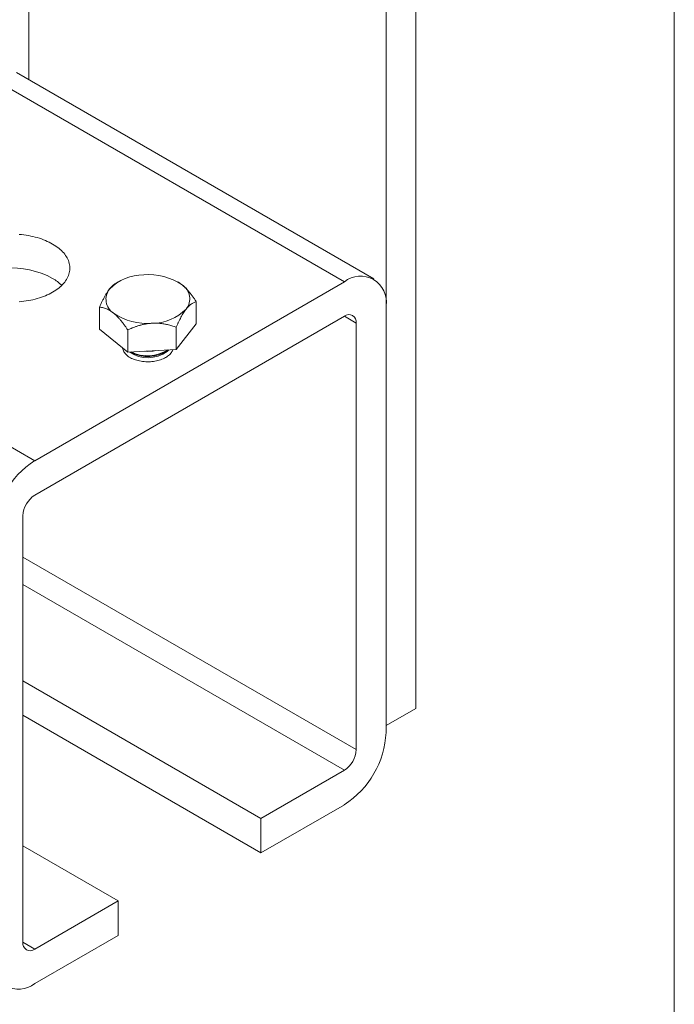
# Model space of a CAD drawing. Units: millimetres. Extents: x 10 to 410, y 10 to 287.
# Drawn here: x 332 to 410, y 72 to 189 of the extents above; entities that cross this region are included whole.
import ezdxf

# ---------------------------------------------------------------- set-up
doc = ezdxf.new("R2010")
doc.units = ezdxf.units.MM

msp = doc.modelspace()

# ---------------------------------------------------------------- linework, layer by layer
at = {"color": 7, "linetype": 'Continuous', "lineweight": 15}
for p, q in [((410, 287), (410, 10)), ((333.33, 229.26), (333.33, 181.82)), ((379.3, 107.19), (379.3, 206.81)), ((375.76, 105.15), (375.76, 204.77)), ((374.31, 158.17), (331.88, 182.66)), ((328.39, 182.31), (370.81, 157.82)), ((291.62, 161.09), (334.04, 136.59)), ((334.04, 136.59), (370.81, 157.82)), ((343.94, 157.82), (343.7, 157.68)), ((351.06, 157.79), (351.01, 157.82)), ((353.22, 152.84), (353.22, 155.47)), ((341.73, 152.19), (341.73, 154.82)), ((375.76, 154.96), (375.76, 104.34)), ((370.81, 153.74), (334.04, 132.51)), ((345.09, 149.48), (341.73, 152.19)), ((345.09, 149.48), (345.09, 152.11)), ((350.84, 149.8), (353.22, 152.84)), ((350.84, 149.8), (350.84, 152.44)), ((372.23, 102.3), (372.23, 152.92)), ((350.84, 149.8), (345.09, 149.48)), ((349.77, 149.57), (349.97, 149.76)), ((332.63, 130.06), (332.63, 79.44)), ((332.63, 110.46), (360.91, 94.13)), ((332.63, 106.38), (360.91, 90.05)), ((375.76, 105.15), (379.3, 107.19)), ((360.91, 94.13), (370.81, 99.85)), ((370.81, 95.76), (360.91, 90.05)), ((360.91, 90.05), (360.91, 94.13)), ((332.63, 90.87), (343.94, 84.33)), ((334.04, 78.62), (343.94, 84.33)), ((343.94, 84.33), (343.94, 80.25)), ((343.94, 80.25), (334.04, 74.54))]:
    msp.add_line(p, q, dxfattribs=at)
at = {"color": 8, "linetype": 'Continuous', "lineweight": 15}
for p, q in [((370.81, 153.74), (372.23, 152.92)), ((332.63, 125.16), (372.23, 102.3)), ((332.63, 121.89), (370.81, 99.85)), ((332.63, 79.44), (334.04, 78.62))]:
    msp.add_line(p, q, dxfattribs=at)
at = {"color": 7, "linetype": 'Continuous', "lineweight": 15, "flags": 128}
for points in [[(332.2, 155.45), (332.48, 155.48), (332.75, 155.51), (333.03, 155.55), (333.3, 155.6), (333.56, 155.65), (333.83, 155.7), (334.09, 155.77), (334.34, 155.84), (334.59, 155.91), (334.83, 156), (335.07, 156.08), (335.31, 156.17), (335.53, 156.27), (335.75, 156.38), (335.96, 156.48), (336.16, 156.6), (336.36, 156.71), (336.55, 156.84), (336.72, 156.96), (336.89, 157.09), (337.05, 157.23), (337.2, 157.36), (337.34, 157.5), (337.48, 157.65), (337.6, 157.8), (337.71, 157.94), (337.81, 158.1), (337.9, 158.25), (337.98, 158.41), (338.04, 158.57), (338.1, 158.73), (338.14, 158.89), (338.18, 159.05), (338.2, 159.21), (338.21, 159.37), (338.21, 159.54), (338.2, 159.7), (338.18, 159.86), (338.14, 160.02), (338.1, 160.18), (338.04, 160.34), (337.98, 160.5), (337.9, 160.66), (337.81, 160.81), (337.71, 160.96), (337.6, 161.11), (337.48, 161.26), (337.34, 161.4), (337.2, 161.54), (337.05, 161.68), (336.89, 161.82), (336.72, 161.95), (336.55, 162.07), (336.36, 162.19), (336.16, 162.31), (335.96, 162.42), (335.75, 162.53), (335.53, 162.63), (335.31, 162.73), (335.07, 162.82), (334.83, 162.91), (334.59, 162.99), (334.34, 163.07), (334.09, 163.14), (333.83, 163.2), (333.56, 163.26), (333.3, 163.31), (333.03, 163.36), (332.75, 163.4), (332.48, 163.43), (332.2, 163.45)], [(350.44, 149.78), (350.43, 149.76), (350.39, 149.65), (350.34, 149.55), (350.28, 149.45), (350.21, 149.35), (350.13, 149.25), (350.04, 149.16), (349.93, 149.07), (349.82, 148.99), (349.7, 148.9), (349.58, 148.83), (349.44, 148.76), (349.3, 148.69), (349.15, 148.63), (348.99, 148.57), (348.83, 148.52), (348.66, 148.47), (348.49, 148.43), (348.31, 148.4), (348.13, 148.38), (347.95, 148.35), (347.77, 148.34), (347.58, 148.33), (347.4, 148.33), (347.22, 148.34), (347.03, 148.35), (346.85, 148.37), (346.67, 148.4), (346.49, 148.43), (346.32, 148.47), (346.15, 148.51), (345.99, 148.56), (345.83, 148.62), (345.68, 148.68), (345.54, 148.74), (345.4, 148.82), (345.27, 148.89), (345.15, 148.97), (345.04, 149.06), (344.93, 149.15), (344.84, 149.24), (344.76, 149.33), (344.69, 149.43), (344.62, 149.53), (344.57, 149.63), (344.53, 149.74), (344.5, 149.84), (344.48, 149.95), (344.48, 149.97)]]:
    msp.add_lwpolyline(points, dxfattribs=at)
at = {"color": 7, "linetype": 'Continuous', "lineweight": 15}
for centre, radius, start, end in [((331.3, 149.35), 10.12, 61.2692, 127.2236), ((333.57, 153.62), 5.28, 45.8063, 60.6223), ((346.94, 153.01), 5.64, 89.5064, 135.3876), ((347.63, 151.82), 6.86, 55.268, 95.3687), ((372.74, 155.45), 3.06, 350.9001, 129.0891), ((344.46, 155.76), 1.96, 141.5341, 237.7078), ((350.5, 155.81), 1.96, 321.5341, 57.7078), ((348.01, 158.55), 5.64, 269.5064, 315.3876), ((347.32, 159.74), 6.86, 235.2681, 275.3686), ((371.36, 153.06), 0.873, 350.786, 129.2033), ((347.45, 153.37), 4.41, 241.5826, 304.8841), ((347.45, 153.56), 4.51, 244.1968, 302.2698), ((347.48, 154.14), 4.57, 264.4113, 282.0553), ((347.47, 152.68), 3.87, 235.4708, 306.4465), ((339.83, 127.54), 10.75, 122.5778, 177.4222), ((335.7, 129.92), 3.07, 122.6055, 177.3946), ((365.02, 104.82), 10.75, 302.5778, 357.4222), ((369.16, 102.44), 3.07, 302.6056, 357.3945), ((333.49, 79.3), 0.873, 170.7859, 309.203), ((332.11, 76.91), 3.06, 170.9001, 309.0891)]:
    msp.add_arc(centre, radius, start, end, dxfattribs=at)
for points, knots in [([(351.54, 157.46), (351.47, 157.52), (351.32, 157.63), (351.16, 157.74), (351.08, 157.78), (351.06, 157.79)], [0, 0, 0, 0, 0.452544, 0.905112, 1, 1, 1, 1]), ([(341.73, 154.82), (341.78, 154.94), (341.89, 155.19), (342.06, 155.53), (342.23, 155.87), (342.41, 156.19), (342.59, 156.5), (342.76, 156.76), (342.87, 156.91), (342.92, 156.97)], [0, 0, 0, 0, 0.144069, 0.288201, 0.432201, 0.581343, 0.730667, 0.879704, 1, 1, 1, 1]), ([(342.92, 156.97), (342.98, 157.04), (343.08, 157.16), (343.24, 157.33), (343.39, 157.47), (343.54, 157.58), (343.65, 157.65), (343.7, 157.68), (343.7, 157.68)], [0, 0, 0, 0, 0.196337, 0.392688, 0.59309, 0.793519, 0.987514, 1, 1, 1, 1]), ([(353.22, 155.47), (353.15, 155.59), (353, 155.81), (352.76, 156.14), (352.52, 156.45), (352.27, 156.75), (352.01, 157.03), (351.77, 157.27), (351.61, 157.4), (351.54, 157.46)], [0, 0, 0, 0, 0.144069, 0.2882, 0.4322, 0.581343, 0.730667, 0.879705, 1, 1, 1, 1]), ([(353.22, 155.47), (353.17, 155.46), (353.06, 155.42), (352.9, 155.35), (352.72, 155.25), (352.55, 155.12), (352.36, 154.97), (352.19, 154.79), (352.08, 154.65), (352.03, 154.59)], [0, 0, 0, 0, 0.1440678, 0.2881999, 0.4322007, 0.5813417, 0.7306668, 0.8797043, 1, 1, 1, 1]), ([(341.73, 154.82), (341.81, 154.82), (341.96, 154.8), (342.19, 154.74), (342.43, 154.67), (342.68, 154.57), (342.94, 154.43), (343.18, 154.28), (343.34, 154.16), (343.41, 154.1)], [0, 0, 0, 0, 0.144069, 0.2882, 0.4322, 0.581343, 0.730667, 0.879704, 1, 1, 1, 1]), ([(352.03, 154.59), (351.98, 154.52), (351.87, 154.38), (351.72, 154.15), (351.56, 153.9), (351.41, 153.62), (351.26, 153.34), (351.12, 153.05), (350.98, 152.75), (350.88, 152.54), (350.84, 152.44)], [0, 0, 0, 0, 0.124812, 0.249633, 0.377029, 0.504442, 0.627765, 0.751102, 0.875547, 1, 1, 1, 1]), ([(343.41, 154.1), (343.48, 154.04), (343.63, 153.92), (343.85, 153.7), (344.07, 153.47), (344.28, 153.22), (344.49, 152.96), (344.69, 152.69), (344.89, 152.41), (345.03, 152.21), (345.09, 152.11)], [0, 0, 0, 0, 0.124813, 0.249632, 0.377028, 0.504441, 0.627765, 0.751102, 0.875546, 1, 1, 1, 1]), ([(345.09, 152.11), (345.27, 152.19), (345.55, 152.32), (345.96, 152.48), (346.3, 152.6), (346.66, 152.7), (347.02, 152.79), (347.39, 152.85), (347.71, 152.89), (347.9, 152.9), (347.96, 152.91)], [0, 0, 0, 0, 0.1949484, 0.3162395, 0.437589, 0.5588368, 0.6839195, 0.8091334, 0.9341711, 1, 1, 1, 1]), ([(347.96, 152.91), (348.12, 152.91), (348.43, 152.92), (348.89, 152.9), (349.36, 152.84), (349.84, 152.74), (350.33, 152.61), (350.67, 152.5), (350.84, 152.44)], [0, 0, 0, 0, 0.154611, 0.309243, 0.4685502, 0.6278979, 0.8135374, 1, 1, 1, 1])]:
    msp.add_open_spline(points, degree=3, knots=knots, dxfattribs=at)

doc.saveas('drawing.dxf')
